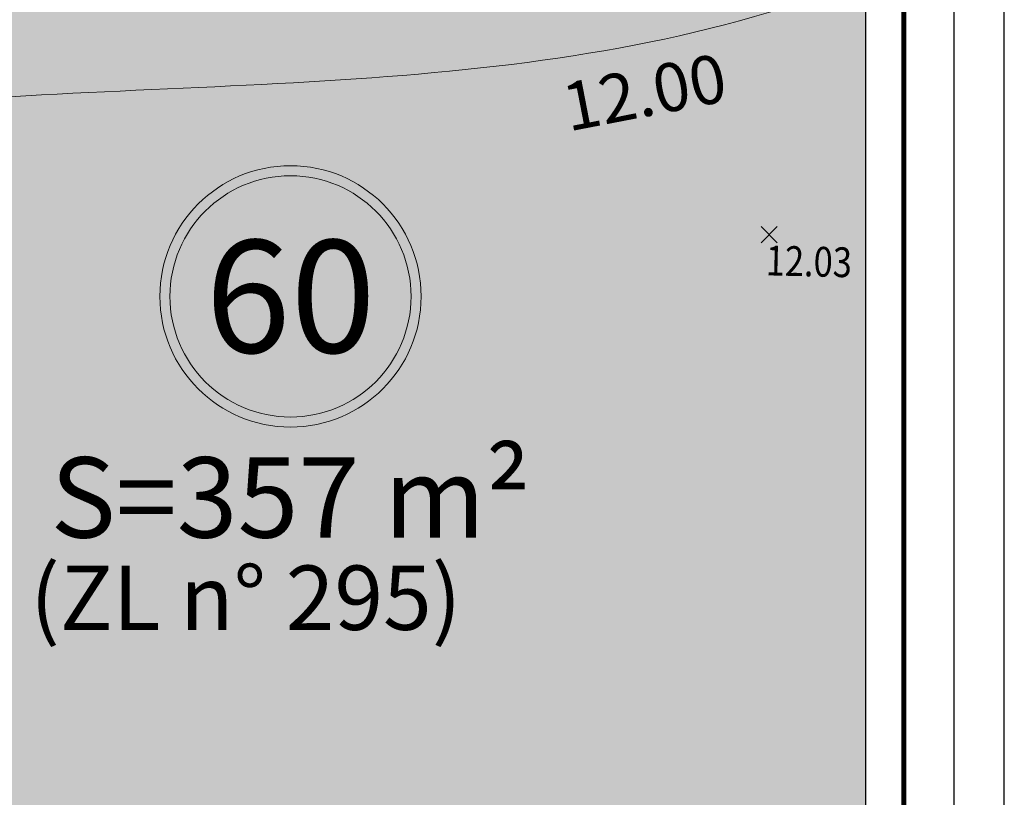
# Model space of a CAD drawing. Units: metres. Extents: x -3 to 102, y -2 to 72.
# Drawn here: x 90 to 102, y 19 to 28 of the extents above; entities that cross this region are included whole.
import ezdxf
from ezdxf.enums import TextEntityAlignment as Align

# ---------------------------------------------------------------- set-up
doc = ezdxf.new("R2010")
doc.units = ezdxf.units.M
doc.header["$PDMODE"] = 3
doc.header["$PDSIZE"] = 0.1
doc.linetypes.add('LDIVERS', pattern=[2, 1, 1])
doc.linetypes.add('LEVDISC', pattern=[2.6, 1.3, -1.3])
doc.layers.get('0').update_dxf_attribs({"plot": 0})
for name, color, linetype in [('0-Titre', 7, 'Continuous'), ('S-TOPOGIS', 7, 'Continuous'), ('TOP-CN_01_00', 64, 'Continuous'), ('TOPOALT', 7, 'Continuous'), ('TOPOCOD', 1, 'Continuous')]:
    doc.layers.add(name, color=color, linetype=linetype)
for name, color, linetype, lineweight in [('LOT-Lot_numéro', 1, 'Continuous', 0), ('LOT-Lot_superficie', 1, 'Continuous', 0), ('LOT-Nx_Num_Cad', 1, 'Continuous', 0), ('TRA-Lot_hachures', 101, 'Continuous', 0)]:
    doc.layers.add(name, color=color, linetype=linetype, lineweight=lineweight)
doc.styles.add('Arial', font='arial.ttf')
doc.styles.get("Standard").update_dxf_attribs({"font": 'arial.ttf'})
doc.styles.add('Times 1.0', font='times.ttf', dxfattribs={"width": 0.99, "height": 0.25})

# ---------------------------------------------------------------- blocks, each defined once
blk = doc.blocks.new('TCPOINT')
at = {"color": 0}
blk.add_point((0, 0), dxfattribs=at)
at = {"layer": 'TOPOALT', "style": 'Times 1.0', "width": 0.99}
blk.add_attdef('ALT', text='', height=0.3, dxfattribs=at).set_placement((0.1, -0.1), align=Align.TOP_LEFT)
at = {"layer": 'TOPOCOD'}
blk.add_attdef('COD', text='', height=0.3, dxfattribs=at).set_placement((-0.1, 0), align=Align.MIDDLE_RIGHT)
blk = doc.blocks.new('1X022')
at = {"color": 0, "lineweight": 13}
for radius in [1.625, 1.5]:
    blk.add_circle((0, 0), radius, dxfattribs=at)
at = {"color": 0, "style": 'Arial'}
blk.add_attdef('NUM', text='', height=0.9, dxfattribs=at).set_placement((0, 0), align=Align.MIDDLE_CENTER)

msp = doc.modelspace()

# ---------------------------------------------------------------- linework, layer by layer
msp.add_lwpolyline([(-2.634, -2.038), (102.348, -2.038), (102.348, 72.199), (-2.634, 72.199)], close=True)
at = {"color": 2, "linetype": 'Continuous', "flags": 128}
msp.add_lwpolyline([(51.575, 9.119), (51.58, 53.593), (94.511, 53.593), (94.511, 50.319), (100.623, 50.319), (100.623, 9.119)], close=True, dxfattribs=at)
at = {"layer": '0-Titre'}
for points in [[(-2.009, -1.413), (101.723, -1.413), (101.723, 71.574), (-2.009, 71.574)], [(51.58, 53.593), (100.623, 53.593), (100.623, 9.119), (51.58, 9.119)]]:
    msp.add_lwpolyline(points, close=True, dxfattribs=at)
at = {"layer": '0-Titre', "color": 14, "const_width": 0.0625, "flags": 128}
msp.add_lwpolyline([(51.098, -0.788), (101.098, -0.788), (101.098, 70.949), (51.107, 70.949)], close=True, dxfattribs=at)
at = {"layer": 'TOP-CN_01_00', "linetype": 'LDIVERS', "lineweight": 13}
msp.add_open_spline([(51.577, 29.772, 12), (53.977, 29.85, 12), (57.556, 30.585, 12), (64.606, 29.267, 12), (73.04, 25.356, 12), (81.767, 26.07, 12), (90.561, 27.617, 12), (95.803, 27.076, 12), (100.167, 28.548, 12), (100.623, 28.722, 12)], degree=3, knots=[152.012674, 152.012674, 152.012674, 152.012674, 159.233927, 162.54524, 173.408132, 186.620986, 187.797137, 200.233196, 201.70213, 201.70213, 201.70213, 201.70213], dxfattribs=at)
at = {"layer": 'TRA-Lot_hachures', "color": 101, "linetype": 'Continuous', "lineweight": 0}
for points in [[(100.623, 16.037), (100.623, 14.713), (84.639, 34.115), (83.785, 14.713)], [(100.623, 34.115), (100.623, 16.037), (100.623, 34.115), (84.639, 34.115)]]:
    msp.add_solid(points, dxfattribs=at)

# ---------------------------------------------------------------- block references
at = {"layer": 'LOT-Lot_numéro', "color": 1, "linetype": 'Continuous', "lineweight": 0}
ref = msp.add_blockref('1X022', (93.468, 24.78), dxfattribs=at)
ref.add_attrib('NUM', '60', dxfattribs={"layer": '0', "color": 0, "height": 1.4, "style": 'Arial'}).set_placement((93.468, 24.78), align=Align.MIDDLE_CENTER)
at = {"layer": 'S-TOPOGIS'}
ref = msp.add_blockref('TCPOINT', (99.424, 25.548, 12.03), dxfattribs=dict(at, rotation=299.0365327108508))
ref.add_attrib('ALT', '12.03', dxfattribs={"layer": 'TOPOALT', "height": 0.37, "rotation": 358.6637, "style": 'Times 1.0', "width": 0.85}).set_placement((99.385, 25.412, 12.03), align=Align.TOP_LEFT)

# ---------------------------------------------------------------- texts
at = {"layer": 'LOT-Lot_superficie', "color": 1, "linetype": 'Continuous', "lineweight": 0, "style": 'Arial'}
msp.add_text('S=357 m²', height=1, dxfattribs=at).set_placement((93.468, 22.28), align=Align.MIDDLE_CENTER)
at = {"layer": 'LOT-Nx_Num_Cad', "color": 212, "linetype": 'LEVDISC', "lineweight": 30, "style": 'Arial'}
msp.add_text('(ZL n° 295)', height=0.8, dxfattribs=at).set_placement((92.912, 21.033), align=Align.MIDDLE_CENTER)
at = {"layer": 'TOP-CN_01_00', "linetype": 'LDIVERS', "lineweight": 13, "style": 'Arial'}
msp.add_text('12.00', height=0.6, rotation=10.9605, dxfattribs=at).set_placement((97.872, 27.318, 12), align=Align.MIDDLE_CENTER)

doc.saveas('drawing.dxf')
